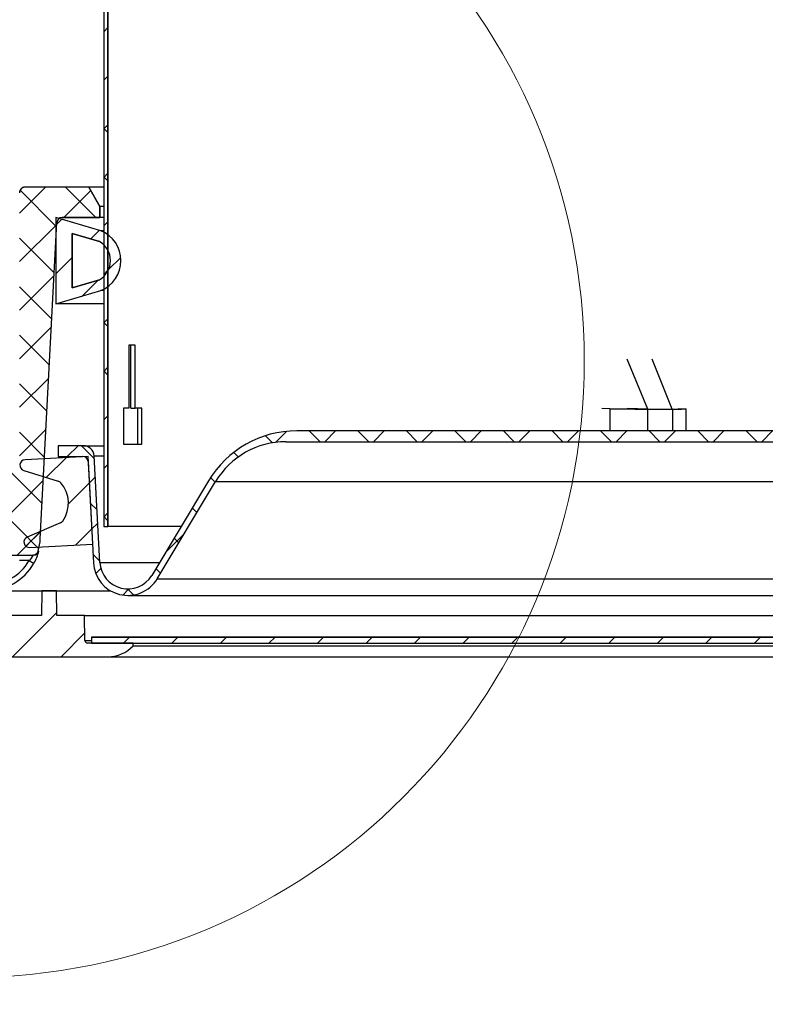
# Model space of a CAD drawing. Units: inches. Extents: x 2 to 154, y 1 to 99.
# Drawn here: x 64 to 66, y 29 to 33 of the extents above; entities that cross this region are included whole.
import ezdxf

# ---------------------------------------------------------------- set-up
doc = ezdxf.new("R2010")
doc.units = ezdxf.units.IN
doc.header["$MEASUREMENT"] = 0
doc.linetypes.add('SLD-Solid', pattern=[0])
doc.layers.add('SLD-0', color=7, linetype='SLD-Solid')
doc.styles.add('SLDTEXTSTYLE1', font='GOTHIC.TTF', dxfattribs={"width": 0.913})
doc.dimstyles.new('SLDDIMSTYLE0', dxfattribs={"dimtxt": 0.9375, "dimasz": 0.13, "dimexe": 0, "dimexo": 0.0625, "dimgap": 0.234375, "dimtad": 2, "dimdec": 0, "dimrnd": 1e-09, "dimzin": 12, "dimdsep": 46, "dimlunit": 5, "dimtxsty": 'SLDTEXTSTYLE1', "dimblk1": 'NONE', "dimblk2": 'NONE', "dimsah": 1, "dimcen": 0.09, "dimadec": 0, "dimazin": 0, "dimtfac": 1, "dimtofl": 0, "dimtmove": 0, "dimatfit": 3, "dimldrblk": 'NONE', "dimfxl": 0, "dimfrac": 2, "dimtolj": 1, "dimtzin": 12, "dimarcsym": 0})
pattern_1 = [(45, (0, 0), (-0.08838834764831843, 0.08838834764831845), []), (135, (0, 0), (-0.08838834764831845, -0.08838834764831843), [])]
pattern_2 = [(45, (0, 0), (-0.08838834764831843, 0.08838834764831845), [])]

# ---------------------------------------------------------------- blocks, each defined once
blk = doc.blocks.new('*D24')
at = {"layer": 'SLD-0', "color": 7}
for p, q in [((63.17906091191314, 30.7182263368409), (63.17906091191314, 23.71993713455732)), ((77.87906091191314, 30.7182263368409), (77.87906091191314, 23.71993713455732)), ((69.46636751376005, 26.09149473550743), (69.46636751376005, 24.82600423669508)), ((69.46636751376005, 26.09149473550743), (69.65625468715673, 26.09149473550743)), ((72.30346965152727, 26.09149473550743), (72.11358247813061, 26.09149473550743)), ((72.30346965152727, 26.09149473550743), (72.30346965152727, 24.82600423669508)), ((69.46636751376005, 24.82600423669508), (69.65625468715673, 24.82600423669508)), ((72.30346965152727, 24.82600423669508), (72.11358247813061, 24.82600423669508)), ((63.17906091191314, 23.96993713455732), (67.7345563498646, 23.96993713455732)), ((77.87906091191314, 23.96993713455732), (73.96017392706172, 23.96993713455732))]:
    blk.add_line(p, q, dxfattribs=at)
for points in [[(63.17906091191314, 23.96993713455732), (64.17906091191314, 23.78243713455732), (64.17906091191314, 24.15743713455732)], [(77.87906091191314, 23.96993713455732), (76.87906091191314, 24.15743713455732), (76.87906091191314, 23.78243713455732)]]:
    blk.add_solid(points, dxfattribs=at)
at = {"layer": 'SLD-0', "color": 7, "char_height": 0.9375, "attachment_point": 1, "style": 'SLDTEXTSTYLE1'}
for s, insert in [('373', (69.8461418605534, 25.91185318595301)), ('14 3/4"', (69.53002665865317, 24.42304083440906)), ('%%c', (67.72134554226362, 24.42304072441034)), ('OPENING', (68.00287137361754, 22.93422848286513))]:
    blk.add_mtext(s, dxfattribs=dict(at, insert=insert))
blk = doc.blocks.new('_NONE')
blk = doc.blocks.new('*D25')
at = {"layer": 'SLD-0', "color": 7}
for p, q in [((62.16906091191314, 30.38267515573854), (62.16906091191314, 18.35620997007512)), ((78.88906091191315, 30.38267515573854), (78.88906091191315, 18.35620997007512)), ((69.0918071427204, 19.98336139525327), (69.0918071427204, 18.71787089644091)), ((69.0918071427204, 19.98336139525327), (69.28169431611707, 19.98336139525327)), ((71.9289092804876, 19.98336139525327), (71.73902210709095, 19.98336139525327)), ((71.9289092804876, 19.98336139525327), (71.9289092804876, 18.71787089644091)), ((69.0918071427204, 18.71787089644091), (69.28169431611707, 18.71787089644091)), ((71.9289092804876, 18.71787089644091), (71.73902210709095, 18.71787089644091)), ((62.16906091191314, 18.60620997007512), (67.48773825910993, 18.60620997007512)), ((78.88906091191315, 18.60620997007512), (73.38264324723343, 18.60620997007512))]:
    blk.add_line(p, q, dxfattribs=at)
for points in [[(62.16906091191314, 18.60620997007512), (63.16906091191314, 18.41870997007512), (63.16906091191314, 18.79370997007512)], [(78.88906091191315, 18.60620997007512), (77.88906091191315, 18.79370997007512), (77.88906091191315, 18.41870997007512)]]:
    blk.add_solid(points, dxfattribs=at)
at = {"layer": 'SLD-0', "color": 7, "char_height": 0.9375, "attachment_point": 1, "style": 'SLDTEXTSTYLE1'}
for s, insert in [('425', (69.47158148951374, 19.80371984569885)), ('16 3/4"', (69.1554662876135, 18.31490749415491)), ('%%c', (67.34678517122397, 18.31490738415618))]:
    blk.add_mtext(s, dxfattribs=dict(at, insert=insert))

msp = doc.modelspace()

# ---------------------------------------------------------------- hatches: boundary and pattern name
at = {"linetype": 'Continuous'}
h = msp.add_hatch(dxfattribs=at)
h.set_pattern_fill('ANSI38', style=0)
h.set_pattern_definition([(45, (0, 0), (-0.08838834764831843, 0.08838834764831845), []), (135, (0, 0), (-0.2651650429449553, 0.08838834764831846), [0.3125, -0.1875])])
h.paths.add_polyline_path([(63.90406091191306, 30.8128131005169), (63.91906091191314, 30.81281310051712), (63.91906091191304, 37.25049347346996), (63.90406091191306, 37.24984292442301)], flags=0)
h = msp.add_hatch(dxfattribs=at)
h.set_pattern_fill('ANSI37', style=0)
h.set_pattern_definition(pattern_1)
edge = h.paths.add_edge_path(flags=0)
edge.add_arc((63.47299341874523, 30.7782263368409), 0.2000000000000007, 343.8723797868426, 357.0000000000014)
edge.add_line((63.67271932569615, 30.76775914559231), (63.73307144351393, 31.91934615506741))
edge.add_arc((63.75304403420903, 31.91829943594256), 0.02000000000000208, 89.9999999999992, 177.0000000000331, ccw=False)
edge.add_line((63.75304403420903, 31.93829943594256), (63.89020264191314, 31.93829943594256))
edge.add_line((63.89020264191314, 31.93829943594256), (63.89020264191314, 31.97829943594256))
edge.add_line((63.89020264191314, 31.97829943594256), (63.84983032685596, 32.04822633684078))
edge.add_line((63.84983032685596, 32.04822633684078), (63.61703663814446, 32.0482263368409))
edge.add_spline(control_points=[(63.61703685869275, 32.0482263368409), (63.59703951650741, 32.04822633684092), (63.59703951650727, 32.0282263368409)], knot_values=[0, 0, 0, 1, 1, 1], weights=[1, 0.7071067811865437, 1], degree=2, periodic=0)
edge.add_line((63.59703951650727, 32.0282263368409), (63.59706091191314, 31.0382263368409))
edge.add_arc((63.57706091191314, 31.0382263368409), 0.02000000000000033, 270, 360, ccw=False)
edge.add_line((63.57706091191314, 31.0182263368409), (63.52006091191314, 31.0182263368409))
edge.add_line((63.52006091191314, 31.0182263368409), (63.52006091191314, 30.7082263368409))
edge.add_line((63.52006091191314, 30.7082263368409), (63.64590958340313, 30.7082263368409))
edge.add_arc((63.64590958340313, 30.7282263368409), 0.01999999999999718, 270.0000000000008, 343.8723797868572)
h = msp.add_hatch(dxfattribs=at)
h.set_pattern_fill('ANSI31', style=0)
h.set_pattern_definition(pattern_2)
edge = h.paths.add_edge_path(flags=0)
edge.add_line((63.89338556363936, 31.88984395441621), (63.72984831348794, 31.93829943594256))
edge.add_line((63.72984831348794, 31.93829943594256), (63.72984831348794, 31.62333880602131))
edge.add_line((63.72984831348794, 31.62333880602131), (63.89338556363936, 31.67179428754765))
edge.add_arc((63.84795854970842, 31.78081912098193), 0.1181102362204702, 292.6198649480394, 427.3801350519616)
edge = h.paths.add_edge_path(flags=0)
edge.add_arc((63.84795854970842, 31.78081912098193), 0.08039034755576614, -59.69022560296901, 59.69022560296031, ccw=False)
edge.add_line((63.88852954094843, 31.71141737280553), (63.78890343159818, 31.68189852559065))
edge.add_line((63.78890343159818, 31.68189852559065), (63.78890343159818, 31.87973971637322))
edge.add_line((63.78890343159818, 31.87973971637322), (63.88852954094843, 31.85022086915833))
h = msp.add_hatch(dxfattribs=at)
h.set_pattern_fill('ANSI37', style=0)
h.set_pattern_definition(pattern_1)
edge = h.paths.add_edge_path(flags=0)
edge.add_arc((77.22808221739018, 31.06720271479366), 0.03937007874015145, 90, 177.0000000000034)
edge.add_line((77.18876609397465, 31.06926318551188), (77.16843980813573, 30.68141454706561))
edge.add_arc((77.06675498214382, 30.68674362298263), 0.1018243727559056, 210.9640292423217, 357.00000000000017, ccw=False)
edge.add_line((76.97944155219322, 30.63435499981505), (76.7728894913662, 30.97860472053168))
edge.add_arc((76.45133056254309, 30.78566728172279), 0.3749999999999958, 30.9640292423225, 90)
edge.add_line((76.45133056254309, 31.16066728172279), (64.60679126128326, 31.16066728172279))
edge.add_arc((64.60679126128326, 30.78566728172279), 0.3750000000000034, 90, 149.0359707576791)
edge.add_line((64.28523233246014, 30.97860472053168), (64.07868027163312, 30.63435499981505))
edge.add_arc((63.99136684168252, 30.68674362298263), 0.1018243727559019, 183, 329.03597075767834, ccw=False)
edge.add_line((63.88968201569062, 30.68141454706561), (63.8693557298517, 31.06926318551188))
edge.add_arc((63.83003960643617, 31.06720271479366), 0.03937007874015581, 2.999999999996119, 90)
edge.add_line((63.83003960643617, 31.10657279353382), (63.73772232923601, 31.10657279353381))
edge.add_line((63.73772232923601, 31.10657279353381), (63.73772232923601, 31.06720271479366))
edge.add_line((63.73772232923601, 31.06720271479366), (63.82712884482363, 31.06720271479366))
edge.add_arc((63.82712884482363, 31.04751767542358), 0.01968503937008015, 3.000000000011312, 89.9999999999992, ccw=False)
edge.add_line((63.8467869065314, 31.04854791078269), (63.8660923416413, 30.68017826463468))
edge.add_arc((63.99136684168252, 30.68674362298263), 0.1254464200000011, 183.0000000000002, 329.0359707576795)
edge.add_line((64.09893595218891, 30.62220146036251), (64.31142100521326, 30.97633939472741))
edge.add_arc((64.56744551262513, 30.82272303298263), 0.2985741700000021, 89.9999999999992, 149.0359707576764, ccw=False)
edge.add_line((64.56744551262513, 31.12129720298264), (76.49067631120123, 31.12129720298264))
edge.add_arc((76.49067631120123, 30.82272303298263), 0.2985741700000021, 30.964029242322, 89.9999999999992, ccw=False)
edge.add_line((76.74670081861309, 30.97633939472741), (76.95918587163744, 30.62220146036251))
edge.add_arc((77.06675498214382, 30.68674362298263), 0.1254464199999974, 210.9640292423254, 357.0000000000016)
edge.add_line((77.19202948218505, 30.68017826463468), (77.21133491729495, 31.04854791078269))
edge.add_arc((77.2309929790027, 31.04751767542358), 0.01968503937007578, 89.9999999999992, 176.999999999986, ccw=False)
edge.add_line((77.2309929790027, 31.06720271479366), (77.32039949459033, 31.06720271479366))
edge.add_line((77.32039949459033, 31.06720271479366), (77.32039949459033, 31.10657279353381))
edge.add_line((77.32039949459033, 31.10657279353381), (77.22808221739018, 31.10657279353381))
h = msp.add_hatch(dxfattribs=at)
h.set_pattern_fill('ANSI31', style=0)
h.set_pattern_definition(pattern_2)
edge = h.paths.add_edge_path(flags=0)
edge.add_line((63.63435153973139, 30.73562047750206), (63.86372180373763, 30.74764126367219))
edge.add_line((63.86372180373763, 30.74764126367219), (63.84697429773989, 31.06720271479365))
edge.add_line((63.84697429773989, 31.06720271479365), (63.61760403373365, 31.05518192862353))
edge.add_arc((63.61865075285851, 31.03520933792844), 0.0199999999999999, 92.99999999999764, 252.9999999999992)
edge.add_line((63.61280331876405, 31.01608324280917), (63.73835005796993, 30.97769975267685))
edge.add_arc((63.73250262387548, 30.95857365755759), 0.01999999999999951, 41.35133901336019, 73.0000000000141, ccw=False)
edge.add_arc((63.66292482014878, 30.89733751503524), 0.1126873018403725, -35.35133901334149, 41.35133901334052, ccw=False)
edge.add_arc((63.73852238926092, 30.84370969140996), 0.01999999999999665, 292.999999999989, 324.64866098663157, ccw=False)
edge.add_line((63.7463370118307, 30.82529959434091), (63.62549019803674, 30.7740031652662))
edge.add_arc((63.63330482060653, 30.75559306819716), 0.02000000000000157, 113.0000000000117, 272.9999999999979)
h = msp.add_hatch(dxfattribs=at)
h.set_pattern_fill('ANSI34', style=0)
h.set_pattern_definition([(45, (0, 0), (-0.5303300858899106, 0.5303300858899107), []), (45, (0.176776695, 0), (-0.5303300858899106, 0.5303300858899107), []), (45, (0.353553391, 0), (-0.5303300858899106, 0.5303300858899107), []), (45, (0.530330086, 0), (-0.5303300858899106, 0.5303300858899107), [])])
edge = h.paths.add_edge_path(flags=0)
edge.add_line((62.32709240797614, 30.50342318723461), (62.32709240797614, 30.71267515573854))
edge.add_line((62.32709240797614, 30.71267515573854), (62.31991335647268, 30.7947320899073))
edge.add_arc((62.30030322462048, 30.79301642567999), 0.01968503937007657, 4.999999999989331, 90)
edge.add_line((62.30030322462048, 30.81270146505006), (62.2919831203137, 30.81270146505006))
edge.add_arc((62.2919831203137, 30.79270146505007), 0.01999999999999802, 90, 108.2915206131398)
edge.add_arc((62.33906091191314, 30.65028067465021), 0.1699999999999989, 108.291520613128, 180)
edge.add_line((62.16906091191314, 30.65028067465021), (62.16906091191314, 30.50767515573854))
edge.add_arc((62.33906091191314, 30.50767515573854), 0.1700000000000017, 180, 270.0000000000008)
edge.add_line((62.33906091191314, 30.33767515573854), (63.91915490450685, 30.33767515573854))
edge.add_arc((63.91915490450685, 30.46267515573854), 0.1249999999999988, 270.0000000000008, 317.1563569564039)
edge.add_line((64.01080641840596, 30.37767515573854), (64.01080641840596, 30.38767515573854))
edge.add_line((64.01080641840596, 30.38767515573854), (63.84563339103712, 30.38767515573854))
edge.add_arc((63.84563339103712, 30.39767515573854), 0.01000000000000115, 181.000000000289, 270, ccw=False)
edge.add_line((63.83563491408555, 30.39750063167412), (63.83406091191314, 30.48767515573854))
edge.add_line((63.83406091191314, 30.48767515573854), (63.73305697490527, 30.48767515573853))
edge.add_line((63.73305697490527, 30.48767515573853), (63.73227018249421, 30.5778326360535))
edge.add_line((63.73227018249421, 30.5778326360535), (63.6783319562927, 30.57783263605344))
edge.add_line((63.6783319562927, 30.57783263605344), (63.67754516388165, 30.48767515573854))
edge.add_line((63.67754516388165, 30.48767515573854), (63.27512390403913, 30.48767515573854))
edge.add_line((63.27512390403913, 30.48767515573854), (63.27354332729365, 30.57822633684089))
edge.add_line((63.27354332729365, 30.57822633684089), (63.21764936267436, 30.57822633684091))
edge.add_line((63.21764936267436, 30.57822633684091), (63.21606878592889, 30.48767515573846))
edge.add_line((63.21606878592889, 30.48767515573846), (62.3428404394722, 30.48767515573854))
edge.add_arc((62.3428404394722, 30.50342318723461), 0.01574803149606126, 180, 270, ccw=False)
h = msp.add_hatch(dxfattribs=at)
h.set_pattern_fill('ANSI31', style=0)
h.set_pattern_definition(pattern_2)
h.paths.add_polyline_path([(77.19906091191315, 30.38767515573854), (77.19906091191315, 30.40967515573854), (63.85906091191314, 30.40967515573854), (63.85906091191314, 30.38767515573854)], flags=0)

# ---------------------------------------------------------------- linework, layer by layer
at = {"layer": 'SLD-0'}
for p, q in [((63.90406091191306, 37.24984292442301), (63.90406091191306, 30.8128131005169)), ((63.91906091191314, 30.81281310051712), (63.91906091191304, 37.25049347346996)), ((63.84983032685596, 32.04822633684078), (63.61703663814446, 32.0482263368409)), ((63.89020264191314, 31.97829943594256), (63.84983032685596, 32.04822633684078)), ((63.89020264191314, 31.93829943594256), (63.89020264191314, 31.97829943594256)), ((63.72984831348794, 31.93829943594256), (63.72984831348794, 31.62333880602131)), ((63.89338556363936, 31.88984395441621), (63.72984831348794, 31.93829943594256)), ((63.75304403420903, 31.93829943594256), (63.89020264191314, 31.93829943594256)), ((63.67271932569615, 30.76775914559231), (63.73307144351393, 31.91934615506741)), ((63.78890343159818, 31.68189852559065), (63.78890343159818, 31.87973971637322)), ((63.78890343159818, 31.87973971637322), (63.88852954094843, 31.85022086915833)), ((63.88852954094843, 31.71141737280553), (63.78890343159818, 31.68189852559065)), ((63.72984831348794, 31.62333880602131), (63.89338556363936, 31.67179428754765)), ((76.45133056254309, 31.16066728172279), (64.60679126128326, 31.16066728172279)), ((63.83003960643617, 31.10657279353381), (63.73772232923601, 31.10657279353381)), ((63.73772232923601, 31.10657279353381), (63.73772232923601, 31.06720271479366)), ((64.56744551262513, 31.12129720298264), (76.49067631120123, 31.12129720298264)), ((63.84697429773989, 31.06720271479365), (63.61760403373365, 31.05518192862353)), ((63.73772232923601, 31.06720271479366), (63.82712884482363, 31.06720271479366)), ((63.86372180373763, 30.74764126367219), (63.84697429773989, 31.06720271479365)), ((63.88968201569062, 30.68141454706561), (63.8693557298517, 31.06926318551188)), ((63.8467869065314, 31.04854791078269), (63.8660923416413, 30.68017826463468)), ((63.61280331876405, 31.01608324280917), (63.73835005796993, 30.97769975267685)), ((64.28523233246014, 30.97860472053168), (64.07868027163312, 30.63435499981505)), ((64.09893595218891, 30.62220146036251), (64.31142100521326, 30.97633939472741)), ((63.7463370118307, 30.82529959434091), (63.62549019803674, 30.7740031652662)), ((63.90406091191306, 30.8128131005169), (63.91906091191314, 30.81281310051712)), ((63.63435153973139, 30.73562047750206), (63.86372180373763, 30.74764126367219)), ((63.52006091191314, 30.7082263368409), (63.64590958340313, 30.7082263368409)), ((63.6783319562927, 30.57783263605344), (63.67754516388165, 30.48767515573854)), ((63.73227018249421, 30.5778326360535), (63.6783319562927, 30.57783263605344)), ((63.73305697490527, 30.48767515573853), (63.73227018249421, 30.5778326360535)), ((63.67754516388165, 30.48767515573854), (63.27512390403913, 30.48767515573854)), ((63.83406091191314, 30.48767515573854), (63.73305697490527, 30.48767515573853)), ((63.83563491408555, 30.39750063167412), (63.83406091191314, 30.48767515573854)), ((64.01080641840596, 30.38767515573854), (63.84563339103712, 30.38767515573854)), ((77.19906091191315, 30.40967515573854), (63.85906091191314, 30.40967515573854)), ((63.85906091191314, 30.40967515573854), (63.85906091191314, 30.38767515573854)), ((63.85906091191314, 30.38767515573854), (77.19906091191315, 30.38767515573854)), ((64.01080641840596, 30.37767515573854), (64.01080641840596, 30.38767515573854)), ((62.33906091191314, 30.33767515573854), (63.91915490450685, 30.33767515573854))]:
    msp.add_line(p, q, dxfattribs=at)
at = {"layer": 'SLD-0', "color": 7, "linetype": 'SLD-Solid', "lineweight": 30}
for p, q in [((63.90406091191306, 37.24984292442301), (63.90406091191306, 30.8128131005169)), ((63.91906091191304, 37.25049347346996), (63.91906091191314, 30.81281310051712)), ((63.61702998695089, 32.04822633657808), (63.61703663814446, 32.0482263368409)), ((63.84983032685596, 32.04822633684078), (63.61703663814446, 32.0482263368409)), ((63.84983032685596, 32.04822633684078), (63.89020264191314, 31.97829943594256)), ((63.90406096447788, 32.04822633657808), (63.84983032685596, 32.04822633684078)), ((63.89020264191314, 31.97829943594256), (63.89020264191314, 31.93829943594256)), ((63.90406096447788, 31.97829941104656), (63.89020264191314, 31.97829943594256)), ((63.89338556363936, 31.88984395441621), (63.72984831348794, 31.93829943594256)), ((63.72984831348794, 31.93829943594256), (63.72984831348794, 31.62333880602131)), ((63.89020264191314, 31.93829943594256), (63.75304403420903, 31.93829943594256)), ((63.90406096447788, 31.93829939979677), (63.89020264191314, 31.93829943594256)), ((63.67271932569615, 30.76775914559231), (63.73307144351393, 31.91934615506741)), ((63.90406096447788, 31.88984393289179), (63.89338556363936, 31.88984395441621)), ((63.88852954094843, 31.85022086915833), (63.78890343159818, 31.87973971637322)), ((63.78890343159818, 31.87973971637322), (63.78890343159818, 31.68189852559065)), ((63.78890343159818, 31.68189852559065), (63.88852954094843, 31.71141737280553)), ((63.72984831348794, 31.62333880602131), (63.89338556363936, 31.67179428754765)), ((63.90406096447788, 31.6717942584869), (63.89338556363936, 31.67179428754765)), ((63.90406096447788, 31.62333879158192), (63.72984831348794, 31.62333880602131)), ((64.01791698253678, 31.47281308380107), (63.99525665764411, 31.47281308380107)), ((63.99525665764411, 31.47281308380107), (63.99525665764411, 31.24281311078039)), ((64.00311379354447, 31.24281311078039), (64.00311379354447, 31.47281308380107)), ((64.01791698253678, 31.24281311078039), (64.01791698253678, 31.47281308380107)), ((65.88513719891617, 31.24019484769346), (65.80982004231971, 31.4215179996996)), ((65.9735254311811, 31.24019484769346), (65.90079280472794, 31.4215179996996)), ((63.99525665764411, 31.24281311078039), (63.97584994849874, 31.24281311078039)), ((63.97584994849874, 31.24281311078039), (63.97584994849874, 31.1128130925517)), ((64.00311379354447, 31.24281311078039), (64.01791698253678, 31.24281311078039)), ((64.04302133252918, 31.24281311078039), (64.01791698253678, 31.24281311078039)), ((64.0282116902781, 31.1128130925517), (64.0282116902781, 31.24281311078039)), ((64.04302133252918, 31.1128130925517), (64.04302133252918, 31.24281311078039)), ((65.74733335442724, 31.24126843161242), (65.71814534135369, 31.24197657044418)), ((65.74733335442724, 31.24126843161242), (65.74733343083706, 31.16066726973616)), ((65.88513719891617, 31.24019484769346), (65.80982004231971, 31.24202214658434)), ((65.99615994303862, 31.24197657044418), (66.02434660409057, 31.24126843529128)), ((66.02508520889148, 31.16066726973616), (66.02508520889148, 31.24106394765354)), ((65.88513719891617, 31.24019484769346), (65.8833692993391, 31.24019484769346)), ((65.88513719891617, 31.24019484769346), (65.9735254311811, 31.24019484769346)), ((65.97529333075816, 31.24019484769346), (65.9735254311811, 31.24019484769346)), ((76.45133056254309, 31.16066728172279), (64.60679126128326, 31.16066728172279)), ((63.73772232923601, 31.10657279353381), (63.73772232923601, 31.06720271479366)), ((63.83003960643617, 31.10657279353381), (63.73772232923601, 31.10657279353381)), ((63.83003960643617, 31.10657279353381), (63.90406096447788, 31.10657279130685)), ((63.97584994849874, 31.1128130925517), (64.04302133252918, 31.1128130925517)), ((64.56744551262513, 31.12129720298264), (76.49067631120123, 31.12129720298264)), ((63.84697429773989, 31.06720271479365), (63.61760403373365, 31.05518192862353)), ((63.73772232923601, 31.06720271479366), (63.82712884482363, 31.06720271479366)), ((63.86372180373763, 30.74764126367219), (63.84697429773989, 31.06720271479365)), ((63.88968201569062, 30.68141454706561), (63.8693557298517, 31.06926318551188)), ((63.8467869065314, 31.04854791078269), (63.8660923416413, 30.68017826463468)), ((63.61280331876405, 31.01608324280917), (63.73835005796993, 30.97769975267685)), ((64.28523233246014, 30.97860472053168), (64.07868027163312, 30.63435499981505)), ((64.09893595218891, 30.62220146036251), (64.31142100521326, 30.97633939472741)), ((64.31142100521326, 30.97633939472741), (76.74670081861309, 30.97633939472741)), ((63.7463370118307, 30.82529959434091), (63.62549019803674, 30.7740031652662)), ((63.90406091191306, 30.8128131005169), (63.91906091191314, 30.81281310051712)), ((64.18575627030967, 30.81281309984388), (63.91906091191314, 30.81281310051712)), ((63.63435153973139, 30.73562047750206), (63.86372180373763, 30.74764126367219)), ((63.52006091191314, 30.7082263368409), (63.64590958340313, 30.7082263368409)), ((63.64794813644846, 30.7082263355391), (63.64590958340313, 30.7082263368409)), ((63.66512249058734, 30.72267078128535), (63.66715538123139, 30.72267078200897)), ((63.63199861403203, 30.68822633908076), (63.63532204230617, 30.68630673292289)), ((63.63532204230617, 30.68630673292289), (63.63852168534362, 30.68445846094095)), ((63.63852168534362, 30.68445846094095), (63.6414790378467, 30.68275025400764)), ((63.6414790378467, 30.68275025400764), (63.64408439441606, 30.68124558138975)), ((63.64408439441606, 30.68124558138975), (63.64623978285017, 30.68000039577424)), ((63.64623978285017, 30.68000039577424), (63.64786659072381, 30.67906095162677)), ((63.64786659072381, 30.67906095162677), (63.64890321874859, 30.67846217354391)), ((63.64890321874859, 30.67846217354391), (63.6493115340317, 30.67822633626832)), ((64.09893595218891, 30.62220146036251), (76.95918587163744, 30.62220146036251)), ((63.47604505562084, 30.57822634481008), (63.92843198960838, 30.57822634481009)), ((63.6783319562927, 30.57783263605344), (63.67754516388165, 30.48767515573854)), ((63.73227018249421, 30.5778326360535), (63.6783319562927, 30.57783263605344)), ((63.73305697490527, 30.48767515573853), (63.73227018249421, 30.5778326360535)), ((63.73227018249421, 30.5778326360535), (63.92911544837968, 30.57783264102486)), ((63.99136710257658, 30.5612972103769), (77.06675472124971, 30.5612972103769)), ((63.67754516388165, 30.48767515573854), (63.27512390403913, 30.48767515573854)), ((63.83406091191314, 30.48767515573854), (63.73305697490527, 30.48767515573853)), ((63.83563491408555, 30.39750063167412), (63.83406091191314, 30.48767515573854)), ((63.83406091191314, 30.48767515573854), (77.22406091191314, 30.48767515573854)), ((64.01080641840596, 30.38767515573854), (63.84563339103712, 30.38767515573854)), ((63.85906091191314, 30.40967515573854), (63.85906091191314, 30.38767515573854)), ((63.85906091191314, 30.40967515573854), (77.19906091191315, 30.40967515573854)), ((63.85906091191314, 30.38767515573854), (77.19906091191315, 30.38767515573854)), ((64.01080641840596, 30.37767515573854), (64.01080641840596, 30.38767515573854)), ((64.01080641840596, 30.37767515573854), (77.04731540542032, 30.37767515573854)), ((62.33906091191314, 30.33767515573854), (63.91915490450685, 30.33767515573854)), ((63.91915490450685, 30.33767515573854), (77.13896691931943, 30.33767515573854))]:
    msp.add_line(p, q, dxfattribs=at)
at = {"layer": 'SLD-0', "color": 8, "linetype": 'SLD-Solid', "lineweight": 30}
for p, q in [((65.8833692993391, 31.24019484769346), (65.8833692993391, 31.16066726973616)), ((65.97529333075816, 31.24019484769346), (65.97529333075816, 31.16066726973616)), ((63.8693557298517, 31.06926318551188), (63.90406096447788, 31.06926318397729)), ((63.63199861403203, 30.68822633908076), (63.59706067097147, 30.68822633908077)), ((63.88968201569062, 30.68141454706561), (64.10691622107665, 30.68141453943793)), ((63.83563491408555, 30.39750063167412), (63.85906063099223, 30.39750063256894))]:
    msp.add_line(p, q, dxfattribs=at)
at = {"layer": 'SLD-0', "color": 7, "linetype": 'SLD-Solid', "lineweight": 0}
msp.add_circle((63.40639207994485, 31.41632366642247), 2.247327966137235, dxfattribs=at)
at = {"layer": 'SLD-0', "color": 7, "linetype": 'SLD-Solid', "lineweight": 30}
for centre, radius, start, end in [((63.61703811499981, 32.02822777277394), 0.01999859854415708, 90.00423118271006, 180.0041139334118), ((63.75304403420903, 31.91829943594256), 0.02000000000000529, 90, 177.0000000000339), ((63.84795854970842, 31.78081912098193), 0.1181102362204718, 292.6198649480394, 67.38013505196076), ((63.84795854970842, 31.78081912098193), 0.08039034755576938, 300.3097743970327, 59.69022560296115), ((64.60679126128326, 30.78566728172279), 0.3750000000000095, 90, 149.0359707576786), ((63.83003960643617, 31.06720271479366), 0.03937007874016153, 2.999999999996119, 90), ((64.56744551262513, 30.82272303298263), 0.298574170000002, 90, 149.0359707576772), ((63.82712884482363, 31.04751767542358), 0.01968503937008137, 3.00000000001215, 90), ((63.61865075285851, 31.03520933792844), 0.02000000000000129, 92.99999999999764, 252.9999999999992), ((63.73250262387548, 30.95857365755759), 0.01999999999999711, 41.35133901336098, 73.00000000001486), ((63.66292482014878, 30.89733751503524), 0.112687301840376, 324.6486609866601, 41.35133901334135), ((63.73852238926092, 30.84370969140996), 0.02000000000000057, 292.9999999999898, 324.6486609866324), ((63.63330482060653, 30.75559306819716), 0.0200000000000023, 113.0000000000117, 272.9999999999979), ((63.47299341874523, 30.7782263368409), 0.2000000000000092, 343.8723797868426, 357.0000000000014), ((63.602190232407, 30.72835749682475), 0.04999049346601253, 306.604005928702, 336.2529356774959), ((63.64590958340313, 30.7282263368409), 0.01999999999999957, 270.0000000000008, 343.8723797868572), ((63.64794951676551, 30.72820505620125), 0.01997872070982945, 269.9960414711907, 290.8746512756239), ((63.53578816153828, 30.7496086986656), 0.1341007000865315, 327.8387288161281, 348.4116774299696), ((63.4760583436778, 30.77832281256868), 0.1800964809570391, 269.9957725460378, 329.9822797470837), ((63.4760633254951, 30.77830106049501), 0.2000747165190863, 269.994768021135, 329.9876432841407), ((63.99136684168252, 30.68674362298263), 0.1254464200000047, 183.0000000000002, 329.0359707576795), ((63.99136684168252, 30.68674362298263), 0.1018243727559047, 183.0000000000008, 329.0359707576791), ((63.84563339103712, 30.39767515573854), 0.01000000000000272, 181.0000000002898, 270.0000000000008), ((63.91915490450685, 30.46267515573854), 0.125, 270.0000000000008, 317.1563569564039)]:
    msp.add_arc(centre, radius, start, end, dxfattribs=at)
at = {"layer": 'SLD-0'}
for centre, radius, start, end in [((63.75304403420903, 31.91829943594256), 0.02000000000000529, 90, 177.0000000000339), ((63.84795854970842, 31.78081912098193), 0.1181102362204718, 292.6198649480394, 67.38013505196076), ((63.84795854970842, 31.78081912098193), 0.08039034755576938, 300.3097743970327, 59.69022560296115), ((64.60679126128326, 30.78566728172279), 0.3750000000000095, 90, 149.0359707576786), ((63.83003960643617, 31.06720271479366), 0.03937007874016153, 2.999999999996119, 90), ((64.56744551262513, 30.82272303298263), 0.298574170000002, 90, 149.0359707576772), ((63.82712884482363, 31.04751767542358), 0.01968503937008137, 3.00000000001215, 90), ((63.61865075285851, 31.03520933792844), 0.02000000000000129, 92.99999999999764, 252.9999999999992), ((63.73250262387548, 30.95857365755759), 0.01999999999999711, 41.35133901336098, 73.00000000001486), ((63.66292482014878, 30.89733751503524), 0.112687301840376, 324.6486609866601, 41.35133901334135), ((63.73852238926092, 30.84370969140996), 0.02000000000000057, 292.9999999999898, 324.6486609866324), ((63.63330482060653, 30.75559306819716), 0.0200000000000023, 113.0000000000117, 272.9999999999979), ((63.47299341874523, 30.7782263368409), 0.2000000000000092, 343.8723797868426, 357.0000000000014), ((63.64590958340313, 30.7282263368409), 0.01999999999999957, 270.0000000000008, 343.8723797868572), ((63.99136684168252, 30.68674362298263), 0.1254464200000047, 183.0000000000002, 329.0359707576795), ((63.99136684168252, 30.68674362298263), 0.1018243727559047, 183.0000000000008, 329.0359707576791), ((63.84563339103712, 30.39767515573854), 0.01000000000000272, 181.0000000002898, 270.0000000000008), ((63.91915490450685, 30.46267515573854), 0.125, 270.0000000000008, 317.1563569564039)]:
    msp.add_arc(centre, radius, start, end, dxfattribs=at)
at = {"layer": 'SLD-0', "color": 8, "linetype": 'SLD-Solid', "lineweight": 30}
msp.add_arc((63.64794289468404, 30.72822425279542), 0.01999901690354312, 290.8727810577259, 343.8777827012111, dxfattribs=at)
at = {"layer": 'SLD-0', "color": 7, "linetype": 'SLD-Solid', "lineweight": 30}
for centre, major_axis, ratio, start_param, end_param in [((65.76316120671586, 31.2431622018157), (0.1699999980273788, -0.002098560733003296), 0.01234071451031248, 4.619301264977209, 5.497941313346953), ((65.85508508827012, 31.2431622018157), (0.1699999980273645, -0.002098560733003296), 0.01234071451031351, 5.497942560060865, 6.376579159711611)]:
    msp.add_ellipse(centre, major_axis=major_axis, ratio=ratio, start_param=start_param, end_param=end_param, dxfattribs=at)
at = {"layer": 'SLD-0'}
msp.add_rational_spline([(63.61703685869275, 32.0482263368409), (63.59703951650741, 32.04822633684092), (63.59703951650727, 32.0282263368409)], [1, 0.7071067811865437, 1], degree=2, dxfattribs=at)

# ---------------------------------------------------------------- dimensions: what is measured, and where the dimension line sits
at = {"layer": 'SLD-0', "color": 7}
for base, p1, p2, text, picture, middle in [((63.17906091191314, 23.96993713455732), (77.87906091191314, 30.8432263368409), (63.17906091191314, 30.8432263368409), '%%c14 3/4"\\POPENING', '*D24', (70.84736513846316, 23.96993713455732)), ((62.16906091191314, 18.60620997007512), (78.88906091191315, 30.50767515573854), (62.16906091191314, 30.50767515573854), '%%c16 3/4"', '*D25', (70.43519075317167, 18.60620997007512))]:
    dim = msp.add_linear_dim(base=base, p1=p1, p2=p2, text=text, dimstyle='SLDDIMSTYLE0', dxfattribs=at)
    dim.commit()
    dim.dimension.update_dxf_attribs({"geometry": picture, "text_midpoint": middle, "dimtype": 160})

doc.saveas('drawing.dxf')
